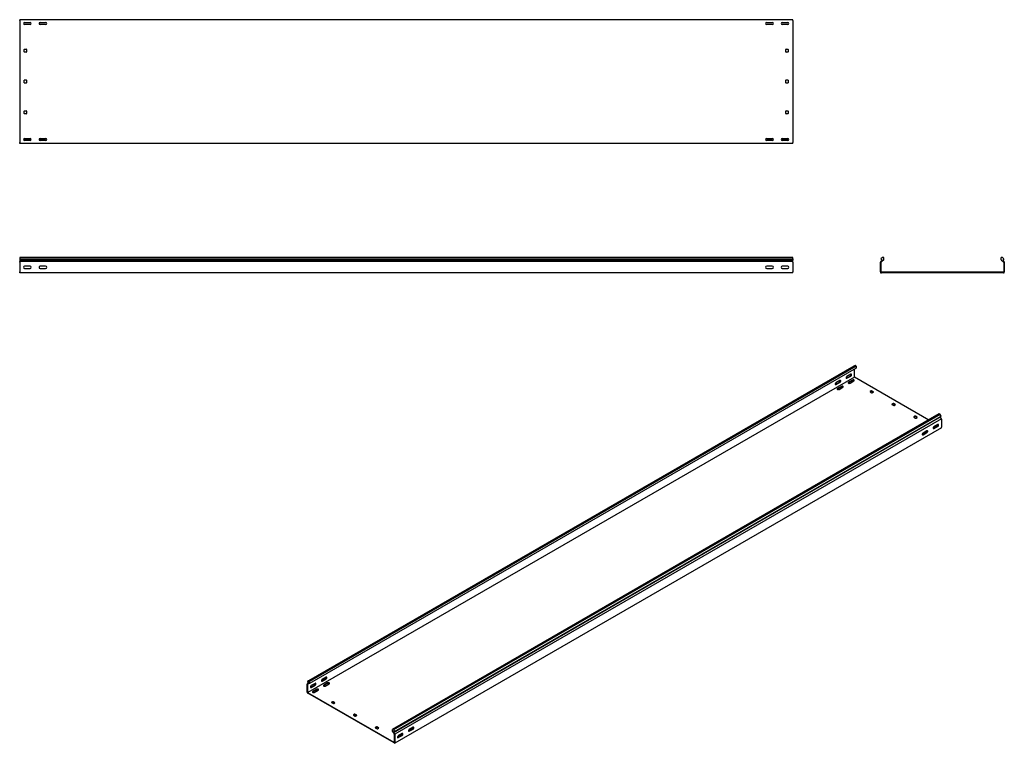
# Model space of a CAD drawing. Units: millimetres. Extents: x 80 to 3264, y 183 to 2524.
import ezdxf

# ---------------------------------------------------------------- set-up
doc = ezdxf.new("R2010")
doc.units = ezdxf.units.MM

msp = doc.modelspace()

# ---------------------------------------------------------------- linework, layer by layer
at = {"color": 7, "linetype": 'Continuous', "lineweight": 25}
for p, q in [((79.5, 2520.7), (79.5, 2523.7)), ((2579.5, 2523.7), (79.5, 2523.7)), ((79.5, 2520.7), (79.5, 2126.7)), ((2579.5, 2520.7), (2579.5, 2523.7)), ((2579.5, 2520.7), (2579.5, 2126.7)), ((116, 2513.7), (93.1, 2513.7)), ((95.5, 2514.7), (113.5, 2514.7)), ((113.5, 2507.7), (95.5, 2507.7)), ((166, 2513.7), (143.1, 2513.7)), ((145.5, 2514.7), (163.5, 2514.7)), ((163.5, 2507.7), (145.5, 2507.7)), ((2516, 2513.7), (2493.1, 2513.7)), ((2495.5, 2514.7), (2513.5, 2514.7)), ((2513.5, 2507.7), (2495.5, 2507.7)), ((2566, 2513.7), (2543.1, 2513.7)), ((2545.5, 2514.7), (2563.5, 2514.7)), ((2563.5, 2507.7), (2545.5, 2507.7)), ((94.5, 2419.7), (94.5, 2427.7)), ((95.5, 2428.7), (100.5, 2428.7)), ((101.5, 2427.7), (101.5, 2419.7)), ((2557.5, 2419.7), (2557.5, 2427.7)), ((2558.5, 2428.7), (2563.5, 2428.7)), ((2564.5, 2427.7), (2564.5, 2419.7)), ((100.5, 2418.7), (95.5, 2418.7)), ((2563.5, 2418.7), (2558.5, 2418.7)), ((94.5, 2319.7), (94.5, 2327.7)), ((95.5, 2328.7), (100.5, 2328.7)), ((101.5, 2327.7), (101.5, 2319.7)), ((2557.5, 2319.7), (2557.5, 2327.7)), ((2558.5, 2328.7), (2563.5, 2328.7)), ((2564.5, 2327.7), (2564.5, 2319.7)), ((100.5, 2318.7), (95.5, 2318.7)), ((2563.5, 2318.7), (2558.5, 2318.7)), ((94.5, 2219.7), (94.5, 2227.7)), ((95.5, 2228.7), (100.5, 2228.7)), ((100.5, 2218.7), (95.5, 2218.7)), ((101.5, 2227.7), (101.5, 2219.7)), ((2557.5, 2219.7), (2557.5, 2227.7)), ((2558.5, 2228.7), (2563.5, 2228.7)), ((2563.5, 2218.7), (2558.5, 2218.7)), ((2564.5, 2227.7), (2564.5, 2219.7)), ((116, 2133.7), (93.1, 2133.7)), ((95.5, 2139.7), (113.5, 2139.7)), ((166, 2133.7), (143.1, 2133.7)), ((145.5, 2139.7), (163.5, 2139.7)), ((2516, 2133.7), (2493.1, 2133.7)), ((2495.5, 2139.7), (2513.5, 2139.7)), ((2566, 2133.7), (2543.1, 2133.7)), ((2545.5, 2139.7), (2563.5, 2139.7)), ((79.5, 2123.7), (79.5, 2126.7)), ((2579.5, 2123.7), (79.5, 2123.7)), ((113.5, 2132.7), (95.5, 2132.7)), ((163.5, 2132.7), (145.5, 2132.7)), ((2513.5, 2132.7), (2495.5, 2132.7)), ((2563.5, 2132.7), (2545.5, 2132.7)), ((2579.5, 2123.7), (2579.5, 2126.7)), ((79.5, 1754.6), (79.5, 1750.4)), ((2579.5, 1754.6), (79.5, 1754.6)), ((2579.5, 1750.4), (2579.5, 1754.6)), ((2869.7, 1754.6), (2864.8, 1750.4)), ((2873.8, 1754.6), (2869.7, 1754.6)), ((2873.8, 1746.8), (2873.8, 1754.6)), ((3253.8, 1746.8), (3253.8, 1754.6)), ((3257.9, 1754.6), (3253.8, 1754.6)), ((3257.9, 1754.6), (3262.8, 1750.4)), ((79.5, 1750.4), (2579.5, 1750.4)), ((79.5, 1750.4), (79.5, 1745.4)), ((79.5, 1745.4), (79.5, 1741.9)), ((79.5, 1745.4), (2579.5, 1745.4)), ((79.5, 1741), (79.5, 1741.9)), ((79.5, 1739.6), (79.5, 1741)), ((2579.5, 1741), (79.5, 1741)), ((79.5, 1739.6), (79.5, 1707.6)), ((113.5, 1726.1), (95.5, 1726.1)), ((163.5, 1726.1), (145.5, 1726.1)), ((2513.5, 1726.1), (2495.5, 1726.1)), ((2563.5, 1726.1), (2545.5, 1726.1)), ((2579.5, 1750.4), (2579.5, 1745.4)), ((2579.5, 1741.9), (2579.5, 1745.4)), ((2579.5, 1741), (2579.5, 1741.9)), ((2579.5, 1739.6), (2579.5, 1741)), ((2579.5, 1739.6), (2579.5, 1707.6)), ((2864.9, 1741.9), (2863.8, 1741)), ((2863.8, 1741), (2863.8, 1739.6)), ((2863.8, 1707.6), (2863.8, 1739.6)), ((2864.8, 1750.4), (2869.1, 1745.4)), ((2869.1, 1745.4), (2864.9, 1741.9)), ((2866.2, 1740.4), (2865.8, 1740.1)), ((2865.8, 1740.1), (2865.8, 1739.6)), ((2865.8, 1707.6), (2865.8, 1739.6)), ((2873.8, 1746.8), (2866.2, 1740.4)), ((3253.8, 1746.8), (3261.5, 1740.4)), ((3262.8, 1750.4), (3258.6, 1745.4)), ((3258.6, 1745.4), (3262.7, 1741.9)), ((3261.8, 1740.1), (3261.5, 1740.4)), ((3261.8, 1739.6), (3261.8, 1740.1)), ((3261.8, 1739.6), (3261.8, 1707.6)), ((3263.8, 1741), (3262.7, 1741.9)), ((3263.8, 1739.6), (3263.8, 1741)), ((3263.8, 1739.6), (3263.8, 1707.6)), ((79.5, 1704.6), (79.5, 1707.6)), ((2579.5, 1704.6), (79.5, 1704.6)), ((95.5, 1719.1), (113.5, 1719.1)), ((145.5, 1719.1), (163.5, 1719.1)), ((2495.5, 1719.1), (2513.5, 1719.1)), ((2545.5, 1719.1), (2563.5, 1719.1)), ((2579.5, 1704.6), (2579.5, 1707.6)), ((2863.8, 1707.6), (2863.8, 1704.6)), ((2863.8, 1704.6), (2866.8, 1704.6)), ((2865.8, 1707.6), (2865.8, 1706.6)), ((2865.8, 1706.6), (2866.8, 1706.6)), ((3260.8, 1706.6), (2866.8, 1706.6)), ((3260.8, 1704.6), (2866.8, 1704.6)), ((3260.8, 1706.6), (3261.8, 1706.6)), ((3260.8, 1704.6), (3263.8, 1704.6)), ((3261.8, 1706.6), (3261.8, 1707.6)), ((3263.8, 1704.6), (3263.8, 1707.6)), ((1010.4, 383), (2778.2, 1403.5)), ((2781.7, 1404.9), (1013.9, 384.4)), ((2784.6, 1403.2), (1016.8, 382.7)), ((2778.2, 1403.5), (2781.7, 1404.9)), ((2784.6, 1403.2), (2781.7, 1404.9)), ((2784.6, 1403.2), (2784.6, 1396.8)), ((2784.6, 1396.8), (1016.8, 376.3)), ((2753.4, 1364.4), (2766.2, 1371.8)), ((2767.6, 1376.7), (2754.9, 1369.3)), ((2754.9, 1363.6), (2767.6, 1371)), ((2778.9, 1368.1), (2778.9, 1393.6)), ((2778.9, 1367.3), (1011.1, 346.8)), ((2718.1, 1344), (2730.8, 1351.4)), ((2732.2, 1356.3), (2719.5, 1348.9)), ((2719.5, 1343.2), (2732.2, 1350.6)), ((2737.2, 1337.5), (2724.4, 1330.1)), ((2772.5, 1357.9), (2759.8, 1350.6)), ((2772.5, 1356.3), (2759.8, 1348.9)), ((2764.8, 1347.7), (2777.5, 1355)), ((2778.9, 1368.1), (2778.9, 1367.3)), ((2778.9, 1367.3), (2779.6, 1366.9)), ((3019.3, 1228.5), (2779.6, 1366.9)), ((2737.2, 1335.9), (2724.4, 1328.5)), ((2729.4, 1327.3), (2742.1, 1334.6)), ((2833.3, 1322.8), (2829.8, 1320.8)), ((2829.8, 1319.9), (2835.5, 1316.7)), ((2833.3, 1321.2), (2830.5, 1319.5)), ((2840.4, 1319.5), (2834.8, 1322.8)), ((2839.7, 1318.3), (2834.8, 1321.2)), ((2836.9, 1316.7), (2840.4, 1318.7)), ((2904.1, 1282), (2900.5, 1279.9)), ((2900.5, 1279.1), (2906.2, 1275.9)), ((2904.1, 1280.3), (2901.2, 1278.7)), ((2911.1, 1278.7), (2905.5, 1282)), ((2910.4, 1277.5), (2905.5, 1280.3)), ((2907.6, 1275.9), (2911.1, 1277.9)), ((3053.3, 1248.1), (1285.5, 227.6)), ((3056.1, 1246.4), (1288.4, 225.9)), ((3056.1, 1246.4), (3053.3, 1248.1)), ((3059.6, 1241), (3056.1, 1246.4)), ((1288.9, 218.1), (3056.6, 1238.6)), ((1291.8, 220.5), (3059.6, 1241)), ((3060.3, 1232.9), (1292.6, 212.4)), ((2974.8, 1241.2), (2971.2, 1239.1)), ((2971.2, 1238.3), (2976.9, 1235)), ((2974.8, 1239.5), (2971.9, 1237.9)), ((2981.8, 1237.9), (2976.2, 1241.2)), ((2981.1, 1236.7), (2976.2, 1239.5)), ((2978.3, 1235), (2981.8, 1237.1)), ((3049, 1214.2), (3036.3, 1206.9)), ((3049.3, 1211.2), (3046.5, 1212.8)), ((3059.6, 1241), (3056.6, 1238.6)), ((3059.6, 1234.1), (3056.6, 1238.6)), ((3060.3, 1232.9), (3059.6, 1234.1)), ((3060.3, 1231.8), (3060.3, 1232.9)), ((3060.3, 1231.8), (3060.3, 1205.6)), ((3060.3, 1203.2), (1292.6, 182.7)), ((3002.3, 1184.4), (2998.5, 1182.2)), ((3012.2, 1188.9), (2999.5, 1181.6)), ((3013.7, 1193.8), (3000.9, 1186.5)), ((3000.9, 1180.7), (3013.7, 1188.1)), ((3037.7, 1204.8), (3033.8, 1202.6)), ((3047.6, 1209.3), (3034.9, 1202)), ((3036.3, 1201.2), (3049, 1208.5)), ((3060.3, 1203.2), (3060.3, 1205.6)), ((1013.9, 384.4), (1010.4, 383)), ((1010.4, 383), (1013.4, 377.1)), ((1016.8, 382.7), (1013.9, 384.4)), ((1016.8, 376.3), (1016.8, 382.7)), ((1056.4, 384.7), (1069.1, 392.1)), ((1070.5, 397), (1057.8, 389.6)), ((1057.8, 383.9), (1070.5, 391.3)), ((1013.1, 377.7), (1009.7, 375.7)), ((1010.5, 376), (1009.7, 375.7)), ((1009.7, 375.7), (1009.7, 374.5)), ((1009.7, 348.4), (1009.7, 374.5)), ((1013.4, 377.1), (1010.5, 376)), ((1011.4, 374.2), (1011.1, 374.1)), ((1011.1, 374.1), (1011.1, 373.7)), ((1011.1, 347.6), (1011.1, 373.7)), ((1016.8, 376.3), (1011.4, 374.2)), ((1021, 364.3), (1033.8, 371.7)), ((1035.2, 376.6), (1022.4, 369.2)), ((1022.4, 363.5), (1035.2, 370.9)), ((1040.1, 357.8), (1027.4, 350.5)), ((1040.1, 356.2), (1027.4, 348.8)), ((1032.3, 347.6), (1045.1, 354.9)), ((1075.5, 378.2), (1062.7, 370.9)), ((1075.5, 376.6), (1062.7, 369.2)), ((1067.7, 368), (1080.4, 375.4)), ((1009.7, 348.4), (1009.7, 346)), ((1009.7, 346), (1011.8, 344.7)), ((1011.1, 347.6), (1011.1, 346.8)), ((1011.1, 346.8), (1011.8, 346.4)), ((1290.4, 185.5), (1011.8, 346.4)), ((1290.4, 183.9), (1011.8, 344.7)), ((1091.7, 317.4), (1088.2, 315.4)), ((1088.2, 314.5), (1093.9, 311.3)), ((1091.7, 315.8), (1088.9, 314.1)), ((1098.8, 314.1), (1093.2, 317.4)), ((1098.1, 312.9), (1093.2, 315.8)), ((1095.3, 311.3), (1098.8, 313.3)), ((1162.4, 276.6), (1158.9, 274.5)), ((1158.9, 273.7), (1164.6, 270.4)), ((1162.4, 274.9), (1159.6, 273.3)), ((1169.5, 273.3), (1163.9, 276.6)), ((1168.8, 272.1), (1163.9, 274.9)), ((1166, 270.4), (1169.5, 272.5)), ((1233.2, 235.8), (1229.6, 233.7)), ((1229.6, 232.9), (1235.3, 229.6)), ((1233.2, 234.1), (1230.3, 232.5)), ((1240.2, 232.5), (1234.6, 235.8)), ((1239.5, 231.3), (1234.6, 234.1)), ((1236.7, 229.6), (1240.2, 231.7)), ((1285.5, 221.2), (1285.5, 227.6)), ((1288.4, 225.9), (1285.5, 227.6)), ((1288.4, 225.9), (1291.8, 220.5)), ((1340.6, 225.1), (1336.8, 222.9)), ((1350.5, 229.6), (1337.8, 222.3)), ((1352, 234.5), (1339.2, 227.2)), ((1339.2, 221.5), (1352, 228.8)), ((1285.5, 221.2), (1290.9, 212.9)), ((1291.8, 220.5), (1288.9, 218.1)), ((1288.9, 218.1), (1291.8, 213.6)), ((1291.1, 212.5), (1290.9, 212.9)), ((1291.1, 212.1), (1291.1, 212.5)), ((1291.1, 212.1), (1291.1, 186)), ((1292.6, 212.4), (1291.8, 213.6)), ((1292.6, 211.3), (1292.6, 212.4)), ((1292.6, 211.3), (1292.6, 185.1)), ((1305.3, 204.7), (1301.4, 202.5)), ((1315.2, 209.2), (1302.5, 201.9)), ((1316.6, 214.1), (1303.9, 206.8)), ((1303.9, 201.1), (1316.6, 208.4)), ((1290.4, 185.5), (1291.1, 185.1)), ((1290.4, 183.9), (1292.6, 182.7)), ((1291.1, 185.1), (1291.1, 186)), ((1292.6, 182.7), (1292.6, 185.1))]:
    msp.add_line(p, q, dxfattribs=at)
at = {"color": 7, "linetype": 'Continuous', "lineweight": 25, "flags": 128}
for points in [[(2754.9, 1369.3), (2754, 1368.7), (2753.3, 1367.8), (2752.7, 1366.7), (2752.4, 1365.6), (2752.4, 1364.6), (2752.7, 1363.8), (2753.3, 1363.4), (2754, 1363.3), (2754.9, 1363.6)], [(2767.6, 1371), (2768.4, 1371.6), (2769.2, 1372.6), (2769.7, 1373.6), (2770, 1374.7), (2770, 1375.7), (2769.7, 1376.5), (2769.2, 1376.9), (2768.4, 1377), (2767.6, 1376.7)], [(2719.5, 1348.9), (2718.7, 1348.3), (2717.9, 1347.3), (2717.4, 1346.3), (2717.1, 1345.2), (2717.1, 1344.2), (2717.4, 1343.4), (2717.9, 1343), (2718.7, 1342.9), (2719.5, 1343.2)], [(2717.2, 1343.7), (2717.2, 1343.7), (2718.1, 1344)], [(2732.2, 1350.6), (2733.1, 1351.2), (2733.8, 1352.1), (2734.4, 1353.2), (2734.7, 1354.3), (2734.7, 1355.3), (2734.4, 1356.1), (2733.8, 1356.5), (2733.1, 1356.6), (2732.2, 1356.3)], [(2742.1, 1334.6), (2742.8, 1335.2), (2743.1, 1335.9), (2743, 1336.6), (2742.5, 1337.2), (2741.7, 1337.7), (2740.6, 1338), (2739.3, 1338.1), (2738.2, 1337.9), (2737.2, 1337.5)], [(2752.5, 1364.1), (2752.6, 1364.1), (2753.4, 1364.4)], [(2759.8, 1350.6), (2759.1, 1350), (2758.8, 1349.3), (2758.9, 1348.6), (2759.4, 1348), (2760.3, 1347.5), (2761.4, 1347.2), (2762.6, 1347.1), (2763.8, 1347.3), (2764.8, 1347.7)], [(2759.8, 1348.9), (2759.1, 1348.3), (2759.1, 1348.3)], [(2777.5, 1355), (2778.2, 1355.6), (2778.5, 1356.3), (2778.4, 1357), (2777.9, 1357.6), (2777, 1358.1), (2775.9, 1358.4), (2774.7, 1358.5), (2773.5, 1358.3), (2772.5, 1357.9)], [(2724.4, 1330.1), (2723.8, 1329.6), (2723.4, 1328.9), (2723.5, 1328.2), (2724.1, 1327.6), (2724.9, 1327.1), (2726, 1326.8), (2727.2, 1326.7), (2728.4, 1326.9), (2729.4, 1327.3)], [(2724.4, 1328.5), (2723.8, 1327.9), (2723.7, 1327.9)], [(3049, 1208.5), (3049.9, 1209.2), (3050.6, 1210.1), (3051.2, 1211.2), (3051.4, 1212.3), (3051.4, 1213.3), (3051.2, 1214), (3050.6, 1214.5), (3049.9, 1214.5), (3049, 1214.2)], [(3000.9, 1186.5), (3000.1, 1185.8), (2999.3, 1184.9), (2998.8, 1183.8), (2998.5, 1182.7), (2998.5, 1181.7), (2998.8, 1180.9), (2999.3, 1180.5), (3000.1, 1180.4), (3000.9, 1180.7)], [(2999.5, 1181.6), (2998.7, 1181.2), (2998.6, 1181.2)], [(3013.7, 1188.1), (3014.5, 1188.8), (3015.2, 1189.7), (3015.8, 1190.8), (3016.1, 1191.9), (3016.1, 1192.9), (3015.8, 1193.6), (3015.2, 1194.1), (3014.5, 1194.1), (3013.7, 1193.8)], [(3036.3, 1206.9), (3035.4, 1206.2), (3034.7, 1205.3), (3034.1, 1204.2), (3033.8, 1203.1), (3033.8, 1202.1), (3034.1, 1201.3), (3034.7, 1200.9), (3035.4, 1200.8), (3036.3, 1201.2)], [(3034.9, 1202), (3034, 1201.7), (3034, 1201.6)], [(1057.8, 389.6), (1057, 389), (1056.2, 388.1), (1055.7, 387), (1055.4, 385.9), (1055.4, 384.9), (1055.7, 384.1), (1056.2, 383.7), (1057, 383.6), (1057.8, 383.9)], [(1055.5, 384.4), (1055.5, 384.4), (1056.4, 384.7)], [(1070.5, 391.3), (1071.4, 391.9), (1072.1, 392.9), (1072.7, 393.9), (1073, 395), (1073, 396), (1072.7, 396.8), (1072.1, 397.2), (1071.4, 397.3), (1070.5, 397)], [(1022.4, 369.2), (1021.6, 368.6), (1020.9, 367.7), (1020.3, 366.6), (1020, 365.5), (1020, 364.5), (1020.3, 363.7), (1020.9, 363.3), (1021.6, 363.2), (1022.4, 363.5)], [(1020.1, 364), (1020.2, 364), (1021, 364.3)], [(1027.4, 350.5), (1026.7, 349.9), (1026.4, 349.2), (1026.5, 348.5), (1027, 347.9), (1027.9, 347.4), (1029, 347.1), (1030.2, 347), (1031.3, 347.2), (1032.3, 347.6)], [(1035.2, 370.9), (1036, 371.5), (1036.8, 372.5), (1037.3, 373.5), (1037.6, 374.6), (1037.6, 375.6), (1037.3, 376.4), (1036.8, 376.8), (1036, 376.9), (1035.2, 376.6)], [(1045.1, 354.9), (1045.8, 355.5), (1046.1, 356.2), (1046, 356.9), (1045.5, 357.5), (1044.6, 358), (1043.5, 358.3), (1042.3, 358.4), (1041.1, 358.2), (1040.1, 357.8)], [(1062.7, 370.9), (1062, 370.3), (1061.7, 369.6), (1061.8, 368.9), (1062.4, 368.3), (1063.2, 367.8), (1064.3, 367.5), (1065.5, 367.4), (1066.7, 367.6), (1067.7, 368)], [(1062.7, 369.2), (1062, 368.7), (1062, 368.6)], [(1080.4, 375.4), (1081.1, 375.9), (1081.4, 376.6), (1081.3, 377.3), (1080.8, 377.9), (1080, 378.4), (1078.9, 378.7), (1077.6, 378.8), (1076.5, 378.6), (1075.5, 378.2)], [(1027.4, 348.8), (1026.7, 348.2), (1026.7, 348.2)], [(1339.2, 227.2), (1338.4, 226.5), (1337.6, 225.6), (1337.1, 224.5), (1336.8, 223.4), (1336.8, 222.4), (1337.1, 221.7), (1337.6, 221.2), (1338.4, 221.2), (1339.2, 221.5)], [(1352, 228.8), (1352.8, 229.5), (1353.5, 230.4), (1354.1, 231.5), (1354.4, 232.6), (1354.4, 233.6), (1354.1, 234.3), (1353.5, 234.8), (1352.8, 234.8), (1352, 234.5)], [(1303.9, 206.8), (1303, 206.1), (1302.3, 205.2), (1301.7, 204.1), (1301.4, 203), (1301.4, 202), (1301.7, 201.2), (1302.3, 200.8), (1303, 200.7), (1303.9, 201.1)], [(1302.5, 201.9), (1301.6, 201.6), (1301.6, 201.5)], [(1316.6, 208.4), (1317.4, 209.1), (1318.2, 210), (1318.7, 211.1), (1319, 212.2), (1319, 213.2), (1318.7, 213.9), (1318.2, 214.4), (1317.4, 214.4), (1316.6, 214.1)], [(1337.8, 222.3), (1337, 222), (1336.9, 222)]]:
    msp.add_lwpolyline(points, dxfattribs=at)
at = {"color": 7, "linetype": 'Continuous', "lineweight": 25}
for centre, radius, start, end in [((95.5, 2511.2), 3.5, 90, 270), ((113.5, 2511.2), 3.5, 270, 90), ((145.5, 2511.2), 3.5, 90, 270), ((163.5, 2511.2), 3.5, 270, 90), ((2495.5, 2511.2), 3.5, 90, 270), ((2513.5, 2511.2), 3.5, 270, 90), ((2545.5, 2511.2), 3.5, 90, 270), ((2563.5, 2511.2), 3.5, 270, 90), ((95.5, 2427.7), 1, 90, 180), ((100.5, 2427.7), 1, 0, 90), ((2558.5, 2427.7), 1, 90, 180), ((2563.5, 2427.7), 1, 0, 90), ((95.5, 2419.7), 1, 180, 270), ((100.5, 2419.7), 1, 270, 0), ((2558.5, 2419.7), 1, 180, 270), ((2563.5, 2419.7), 1, 270, 0), ((95.5, 2327.7), 1, 90, 180), ((100.5, 2327.7), 1, 0, 90), ((2558.5, 2327.7), 1, 90, 180), ((2563.5, 2327.7), 1, 0, 90), ((95.5, 2319.7), 1, 180, 270), ((100.5, 2319.7), 1, 270, 0), ((2558.5, 2319.7), 1, 180, 270), ((2563.5, 2319.7), 1, 270, 0), ((95.5, 2227.7), 1, 90, 180), ((95.5, 2219.7), 1, 180, 270), ((100.5, 2227.7), 1, 0, 90), ((100.5, 2219.7), 1, 270, 0), ((2558.5, 2227.7), 1, 90, 180), ((2558.5, 2219.7), 1, 180, 270), ((2563.5, 2227.7), 1, 0, 90), ((2563.5, 2219.7), 1, 270, 0), ((95.5, 2136.2), 3.5, 90, 270), ((113.5, 2136.2), 3.5, 270, 90), ((145.5, 2136.2), 3.5, 90, 270), ((163.5, 2136.2), 3.5, 270, 90), ((2495.5, 2136.2), 3.5, 90, 270), ((2513.5, 2136.2), 3.5, 270, 90), ((2545.5, 2136.2), 3.5, 90, 270), ((2563.5, 2136.2), 3.5, 270, 90), ((95.5, 1722.6), 3.5, 90, 270), ((113.5, 1722.6), 3.5, 270, 90), ((145.5, 1722.6), 3.5, 90, 270), ((163.5, 1722.6), 3.5, 270, 90), ((2495.5, 1722.6), 3.5, 90, 270), ((2513.5, 1722.6), 3.5, 270, 90), ((2545.5, 1722.6), 3.5, 90, 270), ((2563.5, 1722.6), 3.5, 270, 90), ((2763.9, 1375.9), 4.74, 299.0906, 13.2284), ((2728.5, 1355.5), 4.74, 299.0906, 13.2284), ((2775, 1352.2), 4.74, 46.7844, 120.9049), ((2739.6, 1331.8), 4.74, 46.7844, 120.9049), ((2830, 1320.4), 0.437, 110.7834, 249.2166), ((2834, 1321.4), 1.54, 62.6097, 117.3903), ((2834, 1319.8), 1.54, 62.6097, 117.3903), ((2836.2, 1318), 1.54, 242.6097, 297.3903), ((2840.3, 1319.1), 0.437, 290.7834, 69.2166), ((2900.7, 1279.5), 0.437, 110.7834, 249.2166), ((2904.8, 1280.6), 1.54, 62.6097, 117.3903), ((2904.8, 1279), 1.54, 62.6097, 117.3903), ((2906.9, 1277.2), 1.54, 242.6097, 297.3903), ((2911, 1278.3), 0.437, 290.7834, 69.2166), ((2971.4, 1238.7), 0.437, 110.7834, 249.2166), ((2975.5, 1239.8), 1.54, 62.6097, 117.3903), ((2975.5, 1238.2), 1.54, 62.6097, 117.3903), ((2977.6, 1236.4), 1.54, 242.6097, 297.3903), ((2981.7, 1237.5), 0.437, 290.7834, 69.2166), ((3045.3, 1213.5), 4.74, 299.0906, 13.2284), ((3004.8, 1179.7), 5.34, 83.1824, 117.3821), ((3009.9, 1193), 4.74, 299.0906, 13.2284), ((3040.2, 1200.1), 5.34, 83.1824, 117.3821), ((1066.8, 396.2), 4.74, 299.0906, 13.2284), ((1031.5, 375.8), 4.74, 299.0906, 13.2284), ((1042.6, 352.1), 4.74, 46.7844, 120.9049), ((1077.9, 372.5), 4.74, 46.7844, 120.9049), ((1088.4, 314.9), 0.437, 110.7834, 249.2166), ((1092.4, 316), 1.54, 62.6097, 117.3903), ((1092.4, 314.4), 1.54, 62.6097, 117.3903), ((1094.6, 312.6), 1.54, 242.6097, 297.3903), ((1098.7, 313.7), 0.437, 290.7834, 69.2166), ((1159.1, 274.1), 0.437, 110.7834, 249.2166), ((1163.2, 275.2), 1.54, 62.6097, 117.3903), ((1163.2, 273.6), 1.54, 62.6097, 117.3903), ((1165.3, 271.8), 1.54, 242.6097, 297.3903), ((1169.4, 272.9), 0.437, 290.7834, 69.2166), ((1229.8, 233.3), 0.437, 110.7834, 249.2166), ((1233.9, 234.4), 1.54, 62.6097, 117.3903), ((1233.9, 232.8), 1.54, 62.6097, 117.3903), ((1236, 231), 1.54, 242.6097, 297.3903), ((1240.1, 232.1), 0.437, 290.7834, 69.2166), ((1343.1, 220.4), 5.34, 83.1824, 117.3821), ((1348.2, 233.8), 4.74, 299.0906, 13.2284), ((1307.7, 200), 5.34, 83.1824, 117.3821), ((1312.9, 213.4), 4.74, 299.0906, 13.2284)]:
    msp.add_arc(centre, radius, start, end, dxfattribs=at)

doc.saveas('drawing.dxf')
